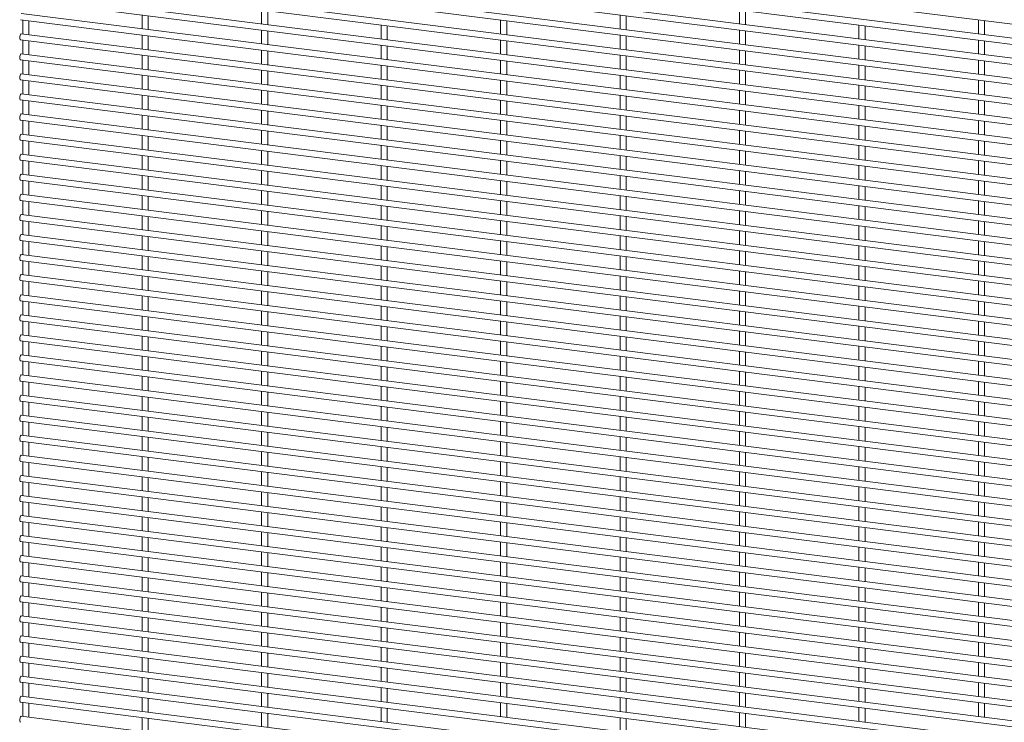
# Paper-space layout '_Dimetric' of a CAD drawing. Units: millimetres. Extents: x -1188 to 1177, y -1098 to 1096.
# Drawn here: x -1180 to -593, y -466 to -47 of the extents above; entities that cross this region are included whole.
import ezdxf

# ---------------------------------------------------------------- set-up
doc = ezdxf.new("R2010")
doc.units = ezdxf.units.MM

psp = doc.layouts.new('_Dimetric')

# ---------------------------------------------------------------- linework, layer by layer
at = {"color": 7, "linetype": 'Continuous', "lineweight": 15}
for p, q in [((-1179.81, 25.28), (1175.8, -271.5)), ((-1179.81, 13.3), (1175.8, -283.48)), ((1176.26, -279.85), (-1179.35, 16.92)), ((-1179.81, 1.33), (1175.8, -295.45)), ((1176.26, -291.83), (-1179.35, 4.95)), ((-1179.81, -10.64), (1175.8, -307.42)), ((1176.26, -303.8), (-1179.35, -7.02)), ((-1179.81, -22.62), (1175.8, -319.4)), ((1176.26, -315.77), (-1179.35, -19)), ((-1179.81, -34.59), (1175.8, -331.37)), ((1176.26, -327.75), (-1179.35, -30.97)), ((-1035.85, -40.75), (-1035.85, -49.05)), ((-750.73, -40.75), (-750.73, -49.05)), ((-1179.81, -46.57), (1175.8, -343.34)), ((1176.26, -339.72), (-1179.35, -42.94)), ((-1178.4, -46.74), (-1178.4, -55.04)), ((-1107.12, -43.75), (-1107.12, -52.04)), ((-1103.47, -52.5), (-1103.47, -44.21)), ((-1032.2, -49.51), (-1032.2, -41.21)), ((-893.29, -46.74), (-893.29, -55.04)), ((-822.01, -43.75), (-822.01, -52.04)), ((-818.36, -52.5), (-818.36, -44.21)), ((-747.08, -49.51), (-747.08, -41.21)), ((-608.17, -46.74), (-608.17, -55.04)), ((-1174.75, -55.5), (-1174.75, -47.2)), ((-1035.85, -52.73), (-1035.85, -61.02)), ((-964.57, -49.74), (-964.57, -58.03)), ((-960.92, -58.49), (-960.92, -50.2)), ((-889.64, -55.5), (-889.64, -47.2)), ((-750.73, -52.73), (-750.73, -61.02)), ((-679.45, -49.74), (-679.45, -58.03)), ((-675.8, -58.49), (-675.8, -50.2)), ((-604.52, -55.5), (-604.52, -47.2)), ((-1179.81, -58.54), (1175.8, -355.32)), ((1176.26, -351.7), (-1179.35, -54.92)), ((-1178.4, -58.72), (-1178.4, -67.01)), ((-1107.12, -55.72), (-1107.12, -64.02)), ((-1103.47, -64.48), (-1103.47, -56.18)), ((-1032.2, -61.48), (-1032.2, -53.19)), ((-893.29, -58.72), (-893.29, -67.01)), ((-822.01, -55.72), (-822.01, -64.02)), ((-818.36, -64.48), (-818.36, -56.18)), ((-747.08, -61.48), (-747.08, -53.19)), ((-608.17, -58.72), (-608.17, -67.01)), ((-1174.75, -67.47), (-1174.75, -59.18)), ((-964.57, -61.71), (-964.57, -70)), ((-960.92, -70.46), (-960.92, -62.17)), ((-889.64, -67.47), (-889.64, -59.18)), ((-679.45, -61.71), (-679.45, -70)), ((-675.8, -70.46), (-675.8, -62.17)), ((-604.52, -67.47), (-604.52, -59.18)), ((1176.26, -363.67), (-1179.35, -66.89)), ((-1107.12, -67.7), (-1107.12, -75.99)), ((-1103.47, -76.45), (-1103.47, -68.16)), ((-1035.85, -64.7), (-1035.85, -73)), ((-1032.2, -73.46), (-1032.2, -65.16)), ((-822.01, -67.7), (-822.01, -75.99)), ((-818.36, -76.45), (-818.36, -68.16)), ((-750.73, -64.7), (-750.73, -73)), ((-747.08, -73.46), (-747.08, -65.16)), ((-1179.81, -70.51), (1175.8, -367.29)), ((-1178.4, -70.69), (-1178.4, -78.98)), ((-1174.75, -79.44), (-1174.75, -71.15)), ((-964.57, -73.68), (-964.57, -81.98)), ((-960.92, -82.44), (-960.92, -74.14)), ((-893.29, -70.69), (-893.29, -78.98)), ((-889.64, -79.44), (-889.64, -71.15)), ((-679.45, -73.68), (-679.45, -81.98)), ((-675.8, -82.44), (-675.8, -74.14)), ((-608.17, -70.69), (-608.17, -78.98)), ((-604.52, -79.44), (-604.52, -71.15)), ((1176.26, -375.64), (-1179.35, -78.86)), ((-1107.12, -79.67), (-1107.12, -87.96)), ((-1103.47, -88.42), (-1103.47, -80.13)), ((-1035.85, -76.68), (-1035.85, -84.97)), ((-1032.2, -85.43), (-1032.2, -77.14)), ((-822.01, -79.67), (-822.01, -87.96)), ((-818.36, -88.42), (-818.36, -80.13)), ((-750.73, -76.68), (-750.73, -84.97)), ((-747.08, -85.43), (-747.08, -77.14)), ((-1179.81, -82.49), (1175.8, -379.26)), ((-1178.4, -82.66), (-1178.4, -90.96)), ((-1174.75, -91.42), (-1174.75, -83.12)), ((-964.57, -85.66), (-964.57, -93.95)), ((-960.92, -94.41), (-960.92, -86.12)), ((-893.29, -82.66), (-893.29, -90.96)), ((-889.64, -91.42), (-889.64, -83.12)), ((-679.45, -85.66), (-679.45, -93.95)), ((-675.8, -94.41), (-675.8, -86.12)), ((-608.17, -82.66), (-608.17, -90.96)), ((-604.52, -91.42), (-604.52, -83.12)), ((1176.26, -387.62), (-1179.35, -90.84)), ((-1107.12, -91.64), (-1107.12, -99.94)), ((-1103.47, -100.4), (-1103.47, -92.1)), ((-1035.85, -88.65), (-1035.85, -96.94)), ((-1032.2, -97.4), (-1032.2, -89.11)), ((-822.01, -91.64), (-822.01, -99.94)), ((-818.36, -100.4), (-818.36, -92.1)), ((-750.73, -88.65), (-750.73, -96.94)), ((-747.08, -97.4), (-747.08, -89.11)), ((-1179.81, -94.46), (1175.8, -391.24)), ((-1178.4, -94.64), (-1178.4, -102.93)), ((-1174.75, -103.39), (-1174.75, -95.1)), ((-964.57, -97.63), (-964.57, -105.92)), ((-960.92, -106.38), (-960.92, -98.09)), ((-893.29, -94.64), (-893.29, -102.93)), ((-889.64, -103.39), (-889.64, -95.1)), ((-679.45, -97.63), (-679.45, -105.92)), ((-675.8, -106.38), (-675.8, -98.09)), ((-608.17, -94.64), (-608.17, -102.93)), ((-604.52, -103.39), (-604.52, -95.1)), ((1176.26, -399.59), (-1179.35, -102.81)), ((-1107.12, -103.62), (-1107.12, -111.91)), ((-1103.47, -112.37), (-1103.47, -104.08)), ((-1035.85, -100.62), (-1035.85, -108.92)), ((-1032.2, -109.38), (-1032.2, -101.08)), ((-822.01, -103.62), (-822.01, -111.91)), ((-818.36, -112.37), (-818.36, -104.08)), ((-750.73, -100.62), (-750.73, -108.92)), ((-747.08, -109.38), (-747.08, -101.08)), ((-1179.81, -106.43), (1175.8, -403.21)), ((-1178.4, -106.61), (-1178.4, -114.91)), ((-1174.75, -115.36), (-1174.75, -107.07)), ((-964.57, -109.6), (-964.57, -117.9)), ((-960.92, -118.36), (-960.92, -110.06)), ((-893.29, -106.61), (-893.29, -114.91)), ((-889.64, -115.36), (-889.64, -107.07)), ((-679.45, -109.6), (-679.45, -117.9)), ((-675.8, -118.36), (-675.8, -110.06)), ((-608.17, -106.61), (-608.17, -114.91)), ((-604.52, -115.36), (-604.52, -107.07)), ((1176.26, -411.56), (-1179.35, -114.79)), ((-1107.12, -115.59), (-1107.12, -123.89)), ((-1103.47, -124.35), (-1103.47, -116.05)), ((-1035.85, -112.6), (-1035.85, -120.89)), ((-1032.2, -121.35), (-1032.2, -113.06)), ((-822.01, -115.59), (-822.01, -123.89)), ((-818.36, -124.35), (-818.36, -116.05)), ((-750.73, -112.6), (-750.73, -120.89)), ((-747.08, -121.35), (-747.08, -113.06)), ((-1179.81, -118.41), (1175.8, -415.19)), ((-1178.4, -118.58), (-1178.4, -126.88)), ((-1174.75, -127.34), (-1174.75, -119.04)), ((-964.57, -121.58), (-964.57, -129.87)), ((-960.92, -130.33), (-960.92, -122.04)), ((-893.29, -118.58), (-893.29, -126.88)), ((-889.64, -127.34), (-889.64, -119.04)), ((-679.45, -121.58), (-679.45, -129.87)), ((-675.8, -130.33), (-675.8, -122.04)), ((-608.17, -118.58), (-608.17, -126.88)), ((-604.52, -127.34), (-604.52, -119.04)), ((1176.26, -423.54), (-1179.35, -126.76)), ((-1107.12, -127.56), (-1107.12, -135.86)), ((-1103.47, -136.32), (-1103.47, -128.02)), ((-1035.85, -124.57), (-1035.85, -132.87)), ((-1032.2, -133.33), (-1032.2, -125.03)), ((-822.01, -127.56), (-822.01, -135.86)), ((-818.36, -136.32), (-818.36, -128.02)), ((-750.73, -124.57), (-750.73, -132.87)), ((-747.08, -133.33), (-747.08, -125.03)), ((-1179.81, -130.38), (1175.8, -427.16)), ((-1178.4, -130.56), (-1178.4, -138.85)), ((-1174.75, -139.31), (-1174.75, -131.02)), ((-964.57, -133.55), (-964.57, -141.85)), ((-960.92, -142.31), (-960.92, -134.01)), ((-893.29, -130.56), (-893.29, -138.85)), ((-889.64, -139.31), (-889.64, -131.02)), ((-679.45, -133.55), (-679.45, -141.85)), ((-675.8, -142.31), (-675.8, -134.01)), ((-608.17, -130.56), (-608.17, -138.85)), ((-604.52, -139.31), (-604.52, -131.02)), ((1176.26, -435.51), (-1179.35, -138.73)), ((-1107.12, -139.54), (-1107.12, -147.83)), ((-1103.47, -148.29), (-1103.47, -140)), ((-1035.85, -136.54), (-1035.85, -144.84)), ((-1032.2, -145.3), (-1032.2, -137)), ((-822.01, -139.54), (-822.01, -147.83)), ((-818.36, -148.29), (-818.36, -140)), ((-750.73, -136.54), (-750.73, -144.84)), ((-747.08, -145.3), (-747.08, -137)), ((-1179.81, -142.35), (1175.8, -439.13)), ((-1178.4, -142.53), (-1178.4, -150.83)), ((-1174.75, -151.29), (-1174.75, -142.99)), ((-964.57, -145.52), (-964.57, -153.82)), ((-960.92, -154.28), (-960.92, -145.98)), ((-893.29, -142.53), (-893.29, -150.83)), ((-889.64, -151.29), (-889.64, -142.99)), ((-679.45, -145.52), (-679.45, -153.82)), ((-675.8, -154.28), (-675.8, -145.98)), ((-608.17, -142.53), (-608.17, -150.83)), ((-604.52, -151.29), (-604.52, -142.99)), ((1176.26, -447.49), (-1179.35, -150.71)), ((-1107.12, -151.51), (-1107.12, -159.81)), ((-1103.47, -160.27), (-1103.47, -151.97)), ((-1035.85, -148.52), (-1035.85, -156.81)), ((-1032.2, -157.27), (-1032.2, -148.98)), ((-822.01, -151.51), (-822.01, -159.81)), ((-818.36, -160.27), (-818.36, -151.97)), ((-750.73, -148.52), (-750.73, -156.81)), ((-747.08, -157.27), (-747.08, -148.98)), ((-1179.81, -154.33), (1175.8, -451.11)), ((-1178.4, -154.5), (-1178.4, -162.8)), ((-1174.75, -163.26), (-1174.75, -154.96)), ((-964.57, -157.5), (-964.57, -165.79)), ((-960.92, -166.25), (-960.92, -157.96)), ((-893.29, -154.5), (-893.29, -162.8)), ((-889.64, -163.26), (-889.64, -154.96)), ((-679.45, -157.5), (-679.45, -165.79)), ((-675.8, -166.25), (-675.8, -157.96)), ((-608.17, -154.5), (-608.17, -162.8)), ((-604.52, -163.26), (-604.52, -154.96)), ((1176.26, -459.46), (-1179.35, -162.68)), ((-1107.12, -163.49), (-1107.12, -171.78)), ((-1103.47, -172.24), (-1103.47, -163.95)), ((-1035.85, -160.49), (-1035.85, -168.79)), ((-1032.2, -169.25), (-1032.2, -160.95)), ((-822.01, -163.49), (-822.01, -171.78)), ((-818.36, -172.24), (-818.36, -163.95)), ((-750.73, -160.49), (-750.73, -168.79)), ((-747.08, -169.25), (-747.08, -160.95)), ((-1179.81, -166.3), (1175.8, -463.08)), ((-1178.4, -166.48), (-1178.4, -174.77)), ((-1174.75, -175.23), (-1174.75, -166.94)), ((-964.57, -169.47), (-964.57, -177.77)), ((-960.92, -178.23), (-960.92, -169.93)), ((-893.29, -166.48), (-893.29, -174.77)), ((-889.64, -175.23), (-889.64, -166.94)), ((-679.45, -169.47), (-679.45, -177.77)), ((-675.8, -178.23), (-675.8, -169.93)), ((-608.17, -166.48), (-608.17, -174.77)), ((-604.52, -175.23), (-604.52, -166.94)), ((1176.26, -471.43), (-1179.35, -174.65)), ((-1107.12, -175.46), (-1107.12, -183.75)), ((-1103.47, -184.21), (-1103.47, -175.92)), ((-1035.85, -172.47), (-1035.85, -180.76)), ((-1032.2, -181.22), (-1032.2, -172.93)), ((-822.01, -175.46), (-822.01, -183.75)), ((-818.36, -184.21), (-818.36, -175.92)), ((-750.73, -172.47), (-750.73, -180.76)), ((-747.08, -181.22), (-747.08, -172.93)), ((-1179.81, -178.28), (1175.8, -475.05)), ((-1178.4, -178.45), (-1178.4, -186.75)), ((-1174.75, -187.21), (-1174.75, -178.91)), ((-964.57, -181.45), (-964.57, -189.74)), ((-960.92, -190.2), (-960.92, -181.91)), ((-893.29, -178.45), (-893.29, -186.75)), ((-889.64, -187.21), (-889.64, -178.91)), ((-679.45, -181.45), (-679.45, -189.74)), ((-675.8, -190.2), (-675.8, -181.91)), ((-608.17, -178.45), (-608.17, -186.75)), ((-604.52, -187.21), (-604.52, -178.91)), ((1176.26, -483.41), (-1179.35, -186.63)), ((-1107.12, -187.43), (-1107.12, -195.73)), ((-1103.47, -196.19), (-1103.47, -187.89)), ((-1035.85, -184.44), (-1035.85, -192.73)), ((-1032.2, -193.19), (-1032.2, -184.9)), ((-822.01, -187.43), (-822.01, -195.73)), ((-818.36, -196.19), (-818.36, -187.89)), ((-750.73, -184.44), (-750.73, -192.73)), ((-747.08, -193.19), (-747.08, -184.9)), ((-1179.81, -190.25), (1175.8, -487.03)), ((-1178.4, -190.43), (-1178.4, -198.72)), ((-1174.75, -199.18), (-1174.75, -190.89)), ((-964.57, -193.42), (-964.57, -201.71)), ((-960.92, -202.17), (-960.92, -193.88)), ((-893.29, -190.43), (-893.29, -198.72)), ((-889.64, -199.18), (-889.64, -190.89)), ((-679.45, -193.42), (-679.45, -201.71)), ((-675.8, -202.17), (-675.8, -193.88)), ((-608.17, -190.43), (-608.17, -198.72)), ((-604.52, -199.18), (-604.52, -190.89)), ((1176.26, -495.38), (-1179.35, -198.6)), ((-1107.12, -199.41), (-1107.12, -207.7)), ((-1035.85, -196.41), (-1035.85, -204.71)), ((-1032.2, -205.17), (-1032.2, -196.87)), ((-822.01, -199.41), (-822.01, -207.7)), ((-750.73, -196.41), (-750.73, -204.71)), ((-747.08, -205.17), (-747.08, -196.87)), ((-1179.81, -202.22), (1175.8, -499)), ((-1178.4, -202.4), (-1178.4, -210.69)), ((-1174.75, -211.15), (-1174.75, -202.86)), ((-1103.47, -208.16), (-1103.47, -199.87)), ((-964.57, -205.39), (-964.57, -213.69)), ((-893.29, -202.4), (-893.29, -210.69)), ((-889.64, -211.15), (-889.64, -202.86)), ((-818.36, -208.16), (-818.36, -199.87)), ((-679.45, -205.39), (-679.45, -213.69)), ((-608.17, -202.4), (-608.17, -210.69)), ((-604.52, -211.15), (-604.52, -202.86)), ((1176.26, -507.35), (-1179.35, -210.58)), ((-1107.12, -211.38), (-1107.12, -219.67)), ((-1035.85, -208.39), (-1035.85, -216.68)), ((-1032.2, -217.14), (-1032.2, -208.85)), ((-960.92, -214.15), (-960.92, -205.85)), ((-822.01, -211.38), (-822.01, -219.67)), ((-750.73, -208.39), (-750.73, -216.68)), ((-747.08, -217.14), (-747.08, -208.85)), ((-675.8, -214.15), (-675.8, -205.85)), ((-1179.81, -214.2), (1175.8, -510.98)), ((-1178.4, -214.37), (-1178.4, -222.67)), ((-1174.75, -223.13), (-1174.75, -214.83)), ((-1103.47, -220.13), (-1103.47, -211.84)), ((-964.57, -217.37), (-964.57, -225.66)), ((-893.29, -214.37), (-893.29, -222.67)), ((-889.64, -223.13), (-889.64, -214.83)), ((-818.36, -220.13), (-818.36, -211.84)), ((-679.45, -217.37), (-679.45, -225.66)), ((-608.17, -214.37), (-608.17, -222.67)), ((-604.52, -223.13), (-604.52, -214.83)), ((1176.26, -519.33), (-1179.35, -222.55)), ((-1035.85, -220.36), (-1035.85, -228.65)), ((-1032.2, -229.11), (-1032.2, -220.82)), ((-960.92, -226.12), (-960.92, -217.83)), ((-750.73, -220.36), (-750.73, -228.65)), ((-747.08, -229.11), (-747.08, -220.82)), ((-675.8, -226.12), (-675.8, -217.83)), ((-1179.81, -226.17), (1175.8, -522.95)), ((-1178.4, -226.35), (-1178.4, -234.64)), ((-1174.75, -235.1), (-1174.75, -226.81)), ((-1107.12, -223.35), (-1107.12, -231.65)), ((-1103.47, -232.11), (-1103.47, -223.81)), ((-893.29, -226.35), (-893.29, -234.64)), ((-889.64, -235.1), (-889.64, -226.81)), ((-822.01, -223.35), (-822.01, -231.65)), ((-818.36, -232.11), (-818.36, -223.81)), ((-608.17, -226.35), (-608.17, -234.64)), ((-604.52, -235.1), (-604.52, -226.81)), ((1176.26, -531.3), (-1179.35, -234.52)), ((-1035.85, -232.33), (-1035.85, -240.63)), ((-1032.2, -241.09), (-1032.2, -232.79)), ((-964.57, -229.34), (-964.57, -237.64)), ((-960.92, -238.1), (-960.92, -229.8)), ((-750.73, -232.33), (-750.73, -240.63)), ((-747.08, -241.09), (-747.08, -232.79)), ((-679.45, -229.34), (-679.45, -237.64)), ((-675.8, -238.1), (-675.8, -229.8)), ((-1179.81, -238.14), (1175.8, -534.92)), ((-1178.4, -238.32), (-1178.4, -246.62)), ((-1174.75, -247.08), (-1174.75, -238.78)), ((-1107.12, -235.33), (-1107.12, -243.62)), ((-1103.47, -244.08), (-1103.47, -235.79)), ((-893.29, -238.32), (-893.29, -246.62)), ((-889.64, -247.08), (-889.64, -238.78)), ((-822.01, -235.33), (-822.01, -243.62)), ((-818.36, -244.08), (-818.36, -235.79)), ((-608.17, -238.32), (-608.17, -246.62)), ((-604.52, -247.08), (-604.52, -238.78)), ((1176.26, -543.27), (-1179.35, -246.5)), ((-1035.85, -244.31), (-1035.85, -252.6)), ((-1032.2, -253.06), (-1032.2, -244.77)), ((-964.57, -241.31), (-964.57, -249.61)), ((-960.92, -250.07), (-960.92, -241.77)), ((-750.73, -244.31), (-750.73, -252.6)), ((-747.08, -253.06), (-747.08, -244.77)), ((-679.45, -241.31), (-679.45, -249.61)), ((-675.8, -250.07), (-675.8, -241.77)), ((-1179.81, -250.12), (1175.8, -546.9)), ((-1178.4, -250.29), (-1178.4, -258.59)), ((-1174.75, -259.05), (-1174.75, -250.75)), ((-1107.12, -247.3), (-1107.12, -255.6)), ((-1103.47, -256.06), (-1103.47, -247.76)), ((-893.29, -250.29), (-893.29, -258.59)), ((-889.64, -259.05), (-889.64, -250.75)), ((-822.01, -247.3), (-822.01, -255.6)), ((-818.36, -256.06), (-818.36, -247.76)), ((-608.17, -250.29), (-608.17, -258.59)), ((-604.52, -259.05), (-604.52, -250.75)), ((1176.26, -555.25), (-1179.35, -258.47)), ((-1035.85, -256.28), (-1035.85, -264.58)), ((-1032.2, -265.04), (-1032.2, -256.74)), ((-964.57, -253.29), (-964.57, -261.58)), ((-960.92, -262.04), (-960.92, -253.75)), ((-750.73, -256.28), (-750.73, -264.58)), ((-747.08, -265.04), (-747.08, -256.74)), ((-679.45, -253.29), (-679.45, -261.58)), ((-675.8, -262.04), (-675.8, -253.75)), ((-1179.81, -262.09), (1175.8, -558.87)), ((-1178.4, -262.27), (-1178.4, -270.56)), ((-1174.75, -271.02), (-1174.75, -262.73)), ((-1107.12, -259.27), (-1107.12, -267.57)), ((-1103.47, -268.03), (-1103.47, -259.73)), ((-893.29, -262.27), (-893.29, -270.56)), ((-889.64, -271.02), (-889.64, -262.73)), ((-822.01, -259.27), (-822.01, -267.57)), ((-818.36, -268.03), (-818.36, -259.73)), ((-608.17, -262.27), (-608.17, -270.56)), ((-604.52, -271.02), (-604.52, -262.73)), ((-1035.85, -268.25), (-1035.85, -276.55)), ((-1032.2, -277.01), (-1032.2, -268.71)), ((-964.57, -265.26), (-964.57, -273.56)), ((-960.92, -274.02), (-960.92, -265.72)), ((-750.73, -268.25), (-750.73, -276.55)), ((-747.08, -277.01), (-747.08, -268.71)), ((-679.45, -265.26), (-679.45, -273.56)), ((-675.8, -274.02), (-675.8, -265.72)), ((-1179.81, -274.06), (1175.8, -570.84)), ((1176.26, -567.22), (-1179.35, -270.44)), ((-1178.4, -274.24), (-1178.4, -282.54)), ((-1174.75, -283), (-1174.75, -274.7)), ((-1107.12, -271.25), (-1107.12, -279.54)), ((-1103.47, -280), (-1103.47, -271.71)), ((-893.29, -274.24), (-893.29, -282.54)), ((-889.64, -283), (-889.64, -274.7)), ((-822.01, -271.25), (-822.01, -279.54)), ((-818.36, -280), (-818.36, -271.71)), ((-608.17, -274.24), (-608.17, -282.54)), ((-604.52, -283), (-604.52, -274.7)), ((-1035.85, -280.23), (-1035.85, -288.52)), ((-1032.2, -288.98), (-1032.2, -280.69)), ((-964.57, -277.24), (-964.57, -285.53)), ((-960.92, -285.99), (-960.92, -277.69)), ((-750.73, -280.23), (-750.73, -288.52)), ((-747.08, -288.98), (-747.08, -280.69)), ((-679.45, -277.24), (-679.45, -285.53)), ((-675.8, -285.99), (-675.8, -277.69)), ((-1179.81, -286.04), (1175.8, -582.82)), ((1176.26, -579.2), (-1179.35, -282.42)), ((-1178.4, -286.22), (-1178.4, -294.51)), ((-1174.75, -294.97), (-1174.75, -286.68)), ((-1107.12, -283.22), (-1107.12, -291.52)), ((-1103.47, -291.98), (-1103.47, -283.68)), ((-893.29, -286.22), (-893.29, -294.51)), ((-889.64, -294.97), (-889.64, -286.68)), ((-822.01, -283.22), (-822.01, -291.52)), ((-818.36, -291.98), (-818.36, -283.68)), ((-608.17, -286.22), (-608.17, -294.51)), ((-604.52, -294.97), (-604.52, -286.68)), ((-1035.85, -292.2), (-1035.85, -300.5)), ((-1032.2, -300.96), (-1032.2, -292.66)), ((-964.57, -289.21), (-964.57, -297.5)), ((-960.92, -297.96), (-960.92, -289.67)), ((-750.73, -292.2), (-750.73, -300.5)), ((-747.08, -300.96), (-747.08, -292.66)), ((-679.45, -289.21), (-679.45, -297.5)), ((-675.8, -297.96), (-675.8, -289.67)), ((-1179.81, -298.01), (1175.8, -594.79)), ((1176.26, -591.17), (-1179.35, -294.39)), ((-1178.4, -298.19), (-1178.4, -306.48)), ((-1174.75, -306.94), (-1174.75, -298.65)), ((-1107.12, -295.2), (-1107.12, -303.49)), ((-1103.47, -303.95), (-1103.47, -295.66)), ((-893.29, -298.19), (-893.29, -306.48)), ((-889.64, -306.94), (-889.64, -298.65)), ((-822.01, -295.2), (-822.01, -303.49)), ((-818.36, -303.95), (-818.36, -295.66)), ((-608.17, -298.19), (-608.17, -306.48)), ((-604.52, -306.94), (-604.52, -298.65)), ((-1035.85, -304.18), (-1035.85, -312.47)), ((-1032.2, -312.93), (-1032.2, -304.64)), ((-964.57, -301.18), (-964.57, -309.48)), ((-960.92, -309.94), (-960.92, -301.64)), ((-750.73, -304.18), (-750.73, -312.47)), ((-747.08, -312.93), (-747.08, -304.64)), ((-679.45, -301.18), (-679.45, -309.48)), ((-675.8, -309.94), (-675.8, -301.64)), ((-1179.81, -309.99), (1175.8, -606.76)), ((1176.26, -603.14), (-1179.35, -306.36)), ((-1178.4, -310.16), (-1178.4, -318.46)), ((-1174.75, -318.92), (-1174.75, -310.62)), ((-1107.12, -307.17), (-1107.12, -315.46)), ((-1103.47, -315.92), (-1103.47, -307.63)), ((-893.29, -310.16), (-893.29, -318.46)), ((-889.64, -318.92), (-889.64, -310.62)), ((-822.01, -307.17), (-822.01, -315.46)), ((-818.36, -315.92), (-818.36, -307.63)), ((-608.17, -310.16), (-608.17, -318.46)), ((-604.52, -318.92), (-604.52, -310.62)), ((-1035.85, -316.15), (-1035.85, -324.44)), ((-1032.2, -324.9), (-1032.2, -316.61)), ((-964.57, -313.16), (-964.57, -321.45)), ((-960.92, -321.91), (-960.92, -313.62)), ((-750.73, -316.15), (-750.73, -324.44)), ((-747.08, -324.9), (-747.08, -316.61)), ((-679.45, -313.16), (-679.45, -321.45)), ((-675.8, -321.91), (-675.8, -313.62)), ((-1179.81, -321.96), (1175.8, -618.74)), ((1176.26, -615.12), (-1179.35, -318.34)), ((-1178.4, -322.14), (-1178.4, -330.43)), ((-1174.75, -330.89), (-1174.75, -322.6)), ((-1107.12, -319.14), (-1107.12, -327.44)), ((-1103.47, -327.9), (-1103.47, -319.6)), ((-893.29, -322.14), (-893.29, -330.43)), ((-889.64, -330.89), (-889.64, -322.6)), ((-822.01, -319.14), (-822.01, -327.44)), ((-818.36, -327.9), (-818.36, -319.6)), ((-608.17, -322.14), (-608.17, -330.43)), ((-604.52, -330.89), (-604.52, -322.6)), ((-1035.85, -328.12), (-1035.85, -336.42)), ((-1032.2, -336.88), (-1032.2, -328.58)), ((-964.57, -325.13), (-964.57, -333.42)), ((-960.92, -333.88), (-960.92, -325.59)), ((-750.73, -328.12), (-750.73, -336.42)), ((-747.08, -336.88), (-747.08, -328.58)), ((-679.45, -325.13), (-679.45, -333.42)), ((-675.8, -333.88), (-675.8, -325.59)), ((-1179.81, -333.93), (1175.8, -630.71)), ((1176.26, -627.09), (-1179.35, -330.31)), ((-1178.4, -334.11), (-1178.4, -342.4)), ((-1174.75, -342.86), (-1174.75, -334.57)), ((-1107.12, -331.12), (-1107.12, -339.41)), ((-1103.47, -339.87), (-1103.47, -331.58)), ((-893.29, -334.11), (-893.29, -342.4)), ((-889.64, -342.86), (-889.64, -334.57)), ((-822.01, -331.12), (-822.01, -339.41)), ((-818.36, -339.87), (-818.36, -331.58)), ((-608.17, -334.11), (-608.17, -342.4)), ((-604.52, -342.86), (-604.52, -334.57)), ((-1035.85, -340.1), (-1035.85, -348.39)), ((-1032.2, -348.85), (-1032.2, -340.56)), ((-964.57, -337.1), (-964.57, -345.4)), ((-960.92, -345.86), (-960.92, -337.56)), ((-750.73, -340.1), (-750.73, -348.39)), ((-747.08, -348.85), (-747.08, -340.56)), ((-679.45, -337.1), (-679.45, -345.4)), ((-675.8, -345.86), (-675.8, -337.56)), ((-1179.81, -345.91), (1175.8, -642.69)), ((1176.26, -639.06), (-1179.35, -342.29)), ((-1178.4, -346.08), (-1178.4, -354.38)), ((-1174.75, -354.84), (-1174.75, -346.54)), ((-1107.12, -343.09), (-1107.12, -351.39)), ((-1103.47, -351.84), (-1103.47, -343.55)), ((-893.29, -346.08), (-893.29, -354.38)), ((-889.64, -354.84), (-889.64, -346.54)), ((-822.01, -343.09), (-822.01, -351.39)), ((-818.36, -351.84), (-818.36, -343.55)), ((-608.17, -346.08), (-608.17, -354.38)), ((-604.52, -354.84), (-604.52, -346.54)), ((-1035.85, -352.07), (-1035.85, -360.37)), ((-964.57, -349.08), (-964.57, -357.37)), ((-960.92, -357.83), (-960.92, -349.54)), ((-750.73, -352.07), (-750.73, -360.37)), ((-679.45, -349.08), (-679.45, -357.37)), ((-675.8, -357.83), (-675.8, -349.54)), ((-1179.81, -357.88), (1175.8, -654.66)), ((1176.26, -651.04), (-1179.35, -354.26)), ((-1178.4, -358.06), (-1178.4, -366.35)), ((-1107.12, -355.06), (-1107.12, -363.36)), ((-1103.47, -363.82), (-1103.47, -355.52)), ((-1032.2, -360.83), (-1032.2, -352.53)), ((-893.29, -358.06), (-893.29, -366.35)), ((-822.01, -355.06), (-822.01, -363.36)), ((-818.36, -363.82), (-818.36, -355.52)), ((-747.08, -360.83), (-747.08, -352.53)), ((-608.17, -358.06), (-608.17, -366.35)), ((-1174.75, -366.81), (-1174.75, -358.52)), ((-1035.85, -364.04), (-1035.85, -372.34)), ((-964.57, -361.05), (-964.57, -369.35)), ((-960.92, -369.81), (-960.92, -361.51)), ((-889.64, -366.81), (-889.64, -358.52)), ((-750.73, -364.04), (-750.73, -372.34)), ((-679.45, -361.05), (-679.45, -369.35)), ((-675.8, -369.81), (-675.8, -361.51)), ((-604.52, -366.81), (-604.52, -358.52)), ((-1179.81, -369.85), (1175.8, -666.63)), ((1176.26, -663.01), (-1179.35, -366.23)), ((-1178.4, -370.03), (-1178.4, -378.33)), ((-1107.12, -367.04), (-1107.12, -375.33)), ((-1103.47, -375.79), (-1103.47, -367.5)), ((-1032.2, -372.8), (-1032.2, -364.5)), ((-893.29, -370.03), (-893.29, -378.33)), ((-822.01, -367.04), (-822.01, -375.33)), ((-818.36, -375.79), (-818.36, -367.5)), ((-747.08, -372.8), (-747.08, -364.5)), ((-608.17, -370.03), (-608.17, -378.33)), ((-1174.75, -378.79), (-1174.75, -370.49)), ((-964.57, -373.02), (-964.57, -381.32)), ((-960.92, -381.78), (-960.92, -373.48)), ((-889.64, -378.79), (-889.64, -370.49)), ((-679.45, -373.02), (-679.45, -381.32)), ((-675.8, -381.78), (-675.8, -373.48)), ((-604.52, -378.79), (-604.52, -370.49)), ((-1179.81, -381.83), (1175.8, -678.61)), ((1176.26, -674.99), (-1179.35, -378.21)), ((-1107.12, -379.01), (-1107.12, -387.31)), ((-1103.47, -387.77), (-1103.47, -379.47)), ((-1035.85, -376.02), (-1035.85, -384.31)), ((-1032.2, -384.77), (-1032.2, -376.48)), ((-822.01, -379.01), (-822.01, -387.31)), ((-818.36, -387.77), (-818.36, -379.47)), ((-750.73, -376.02), (-750.73, -384.31)), ((-747.08, -384.77), (-747.08, -376.48)), ((-1178.4, -382), (-1178.4, -390.3)), ((-1174.75, -390.76), (-1174.75, -382.46)), ((-964.57, -385), (-964.57, -393.29)), ((-960.92, -393.75), (-960.92, -385.46)), ((-893.29, -382), (-893.29, -390.3)), ((-889.64, -390.76), (-889.64, -382.46)), ((-679.45, -385), (-679.45, -393.29)), ((-675.8, -393.75), (-675.8, -385.46)), ((-608.17, -382), (-608.17, -390.3)), ((-604.52, -390.76), (-604.52, -382.46)), ((1176.26, -686.96), (-1179.35, -390.18)), ((-1107.12, -390.98), (-1107.12, -399.28)), ((-1103.47, -399.74), (-1103.47, -391.44)), ((-1035.85, -387.99), (-1035.85, -396.29)), ((-1032.2, -396.75), (-1032.2, -388.45)), ((-822.01, -390.98), (-822.01, -399.28)), ((-818.36, -399.74), (-818.36, -391.44)), ((-750.73, -387.99), (-750.73, -396.29)), ((-747.08, -396.75), (-747.08, -388.45)), ((-1179.81, -393.8), (1175.8, -690.58)), ((-1178.4, -393.98), (-1178.4, -402.27)), ((-1174.75, -402.73), (-1174.75, -394.44)), ((-964.57, -396.97), (-964.57, -405.27)), ((-960.92, -405.73), (-960.92, -397.43)), ((-893.29, -393.98), (-893.29, -402.27)), ((-889.64, -402.73), (-889.64, -394.44)), ((-679.45, -396.97), (-679.45, -405.27)), ((-675.8, -405.73), (-675.8, -397.43)), ((-608.17, -393.98), (-608.17, -402.27)), ((-604.52, -402.73), (-604.52, -394.44)), ((1176.26, -698.93), (-1179.35, -402.15)), ((-1107.12, -402.96), (-1107.12, -411.25)), ((-1103.47, -411.71), (-1103.47, -403.42)), ((-1035.85, -399.97), (-1035.85, -408.26)), ((-1032.2, -408.72), (-1032.2, -400.43)), ((-822.01, -402.96), (-822.01, -411.25)), ((-818.36, -411.71), (-818.36, -403.42)), ((-750.73, -399.97), (-750.73, -408.26)), ((-747.08, -408.72), (-747.08, -400.43)), ((-1179.81, -405.78), (1175.8, -702.55)), ((-1178.4, -405.95), (-1178.4, -414.25)), ((-1174.75, -414.71), (-1174.75, -406.41)), ((-964.57, -408.95), (-964.57, -417.24)), ((-960.92, -417.7), (-960.92, -409.41)), ((-893.29, -405.95), (-893.29, -414.25)), ((-889.64, -414.71), (-889.64, -406.41)), ((-679.45, -408.95), (-679.45, -417.24)), ((-675.8, -417.7), (-675.8, -409.41)), ((-608.17, -405.95), (-608.17, -414.25)), ((-604.52, -414.71), (-604.52, -406.41)), ((1176.26, -710.91), (-1179.35, -414.13)), ((-1107.12, -414.93), (-1107.12, -423.23)), ((-1103.47, -423.69), (-1103.47, -415.39)), ((-1035.85, -411.94), (-1035.85, -420.23)), ((-1032.2, -420.69), (-1032.2, -412.4)), ((-822.01, -414.93), (-822.01, -423.23)), ((-818.36, -423.69), (-818.36, -415.39)), ((-750.73, -411.94), (-750.73, -420.23)), ((-747.08, -420.69), (-747.08, -412.4)), ((-1179.81, -417.75), (1175.8, -714.53)), ((-1178.4, -417.93), (-1178.4, -426.22)), ((-1174.75, -426.68), (-1174.75, -418.39)), ((-964.57, -420.92), (-964.57, -429.21)), ((-960.92, -429.67), (-960.92, -421.38)), ((-893.29, -417.93), (-893.29, -426.22)), ((-889.64, -426.68), (-889.64, -418.39)), ((-679.45, -420.92), (-679.45, -429.21)), ((-675.8, -429.67), (-675.8, -421.38)), ((-608.17, -417.93), (-608.17, -426.22)), ((-604.52, -426.68), (-604.52, -418.39)), ((1176.26, -722.88), (-1179.35, -426.1)), ((-1107.12, -426.91), (-1107.12, -435.2)), ((-1103.47, -435.66), (-1103.47, -427.37)), ((-1035.85, -423.91), (-1035.85, -432.21)), ((-1032.2, -432.67), (-1032.2, -424.37)), ((-822.01, -426.91), (-822.01, -435.2)), ((-818.36, -435.66), (-818.36, -427.37)), ((-750.73, -423.91), (-750.73, -432.21)), ((-747.08, -432.67), (-747.08, -424.37)), ((-1179.81, -429.72), (1175.8, -726.5)), ((-1178.4, -429.9), (-1178.4, -438.19)), ((-1174.75, -438.65), (-1174.75, -430.36)), ((-964.57, -432.89), (-964.57, -441.19)), ((-960.92, -441.65), (-960.92, -433.35)), ((-893.29, -429.9), (-893.29, -438.19)), ((-889.64, -438.65), (-889.64, -430.36)), ((-679.45, -432.89), (-679.45, -441.19)), ((-675.8, -441.65), (-675.8, -433.35)), ((-608.17, -429.9), (-608.17, -438.19)), ((-604.52, -438.65), (-604.52, -430.36)), ((1176.26, -734.85), (-1179.35, -438.07)), ((-1107.12, -438.88), (-1107.12, -447.17)), ((-1103.47, -447.63), (-1103.47, -439.34)), ((-1035.85, -435.89), (-1035.85, -444.18)), ((-1032.2, -444.64), (-1032.2, -436.35)), ((-822.01, -438.88), (-822.01, -447.17)), ((-818.36, -447.63), (-818.36, -439.34)), ((-750.73, -435.89), (-750.73, -444.18)), ((-747.08, -444.64), (-747.08, -436.35)), ((-1179.81, -441.7), (1175.8, -738.47)), ((-1178.4, -441.87), (-1178.4, -450.17)), ((-1174.75, -450.63), (-1174.75, -442.33)), ((-964.57, -444.87), (-964.57, -453.16)), ((-960.92, -453.62), (-960.92, -445.33)), ((-893.29, -441.87), (-893.29, -450.17)), ((-889.64, -450.63), (-889.64, -442.33)), ((-679.45, -444.87), (-679.45, -453.16)), ((-675.8, -453.62), (-675.8, -445.33)), ((-608.17, -441.87), (-608.17, -450.17)), ((-604.52, -450.63), (-604.52, -442.33)), ((1176.26, -746.83), (-1179.35, -450.05)), ((-1107.12, -450.85), (-1107.12, -459.15)), ((-1103.47, -459.61), (-1103.47, -451.31)), ((-1035.85, -447.86), (-1035.85, -456.15)), ((-1032.2, -456.61), (-1032.2, -448.32)), ((-822.01, -450.85), (-822.01, -459.15)), ((-818.36, -459.61), (-818.36, -451.31)), ((-750.73, -447.86), (-750.73, -456.15)), ((-747.08, -456.61), (-747.08, -448.32)), ((-1179.81, -453.67), (1175.8, -750.45)), ((-1178.4, -453.85), (-1178.4, -462.14)), ((-1174.75, -462.6), (-1174.75, -454.31)), ((-964.57, -456.84), (-964.57, -465.14)), ((-960.92, -465.59), (-960.92, -457.3)), ((-893.29, -453.85), (-893.29, -462.14)), ((-889.64, -462.6), (-889.64, -454.31)), ((-679.45, -456.84), (-679.45, -465.14)), ((-675.8, -465.59), (-675.8, -457.3)), ((-608.17, -453.85), (-608.17, -462.14)), ((-604.52, -462.6), (-604.52, -454.31)), ((1176.26, -758.8), (-1179.35, -462.02)), ((-1107.12, -462.83), (-1107.12, -471.12)), ((-1103.47, -471.58), (-1103.47, -463.29)), ((-1035.85, -459.83), (-1035.85, -468.13)), ((-1032.2, -468.59), (-1032.2, -460.29)), ((-822.01, -462.83), (-822.01, -471.12)), ((-818.36, -471.58), (-818.36, -463.29)), ((-750.73, -459.83), (-750.73, -468.13)), ((-747.08, -468.59), (-747.08, -460.29))]:
    psp.add_line(p, q, dxfattribs=at)
at = {"color": 7, "linetype": 'Continuous', "lineweight": 15, "flags": 128}
for points in [[(-1179.35, -54.92), (-1179.58, -55.01), (-1179.82, -55.36), (-1180.03, -55.91), (-1180.17, -56.6), (-1180.22, -57.3), (-1180.17, -57.91), (-1180.03, -58.35), (-1179.82, -58.54), (-1179.81, -58.54)], [(-1179.35, -66.89), (-1179.58, -66.98), (-1179.82, -67.33), (-1180.03, -67.89), (-1180.17, -68.57), (-1180.22, -69.27), (-1180.17, -69.89), (-1180.03, -70.32), (-1179.82, -70.51), (-1179.81, -70.51)], [(-1179.35, -78.86), (-1179.58, -78.95), (-1179.82, -79.3), (-1180.03, -79.86), (-1180.17, -80.54), (-1180.22, -81.24), (-1180.17, -81.86), (-1180.03, -82.29), (-1179.82, -82.48), (-1179.81, -82.49)], [(-1179.35, -90.84), (-1179.58, -90.93), (-1179.82, -91.28), (-1180.03, -91.83), (-1180.17, -92.52), (-1180.22, -93.22), (-1180.17, -93.83), (-1180.03, -94.27), (-1179.82, -94.46), (-1179.81, -94.46)], [(-1179.35, -102.81), (-1179.58, -102.9), (-1179.82, -103.25), (-1180.03, -103.81), (-1180.17, -104.49), (-1180.22, -105.19), (-1180.17, -105.81), (-1180.03, -106.24), (-1179.82, -106.43), (-1179.81, -106.43)], [(-1179.35, -114.79), (-1179.58, -114.88), (-1179.82, -115.22), (-1180.03, -115.78), (-1180.17, -116.46), (-1180.22, -117.17), (-1180.17, -117.78), (-1180.03, -118.22), (-1179.82, -118.4), (-1179.81, -118.41)], [(-1179.35, -126.76), (-1179.58, -126.85), (-1179.82, -127.2), (-1180.03, -127.76), (-1180.17, -128.44), (-1180.22, -129.14), (-1180.17, -129.75), (-1180.03, -130.19), (-1179.82, -130.38), (-1179.81, -130.38)], [(-1179.35, -138.73), (-1179.58, -138.82), (-1179.82, -139.17), (-1180.03, -139.73), (-1180.17, -140.41), (-1180.22, -141.11), (-1180.17, -141.73), (-1180.03, -142.16), (-1179.82, -142.35), (-1179.81, -142.35)], [(-1179.35, -150.71), (-1179.58, -150.8), (-1179.82, -151.15), (-1180.03, -151.7), (-1180.17, -152.38), (-1180.22, -153.09), (-1180.17, -153.7), (-1180.03, -154.14), (-1179.82, -154.32), (-1179.81, -154.33)], [(-1179.35, -162.68), (-1179.58, -162.77), (-1179.82, -163.12), (-1180.03, -163.68), (-1180.17, -164.36), (-1180.22, -165.06), (-1180.17, -165.68), (-1180.03, -166.11), (-1179.82, -166.3), (-1179.81, -166.3)], [(-1179.35, -174.65), (-1179.58, -174.74), (-1179.82, -175.09), (-1180.03, -175.65), (-1180.17, -176.33), (-1180.22, -177.03), (-1180.17, -177.65), (-1180.03, -178.08), (-1179.82, -178.27), (-1179.81, -178.28)], [(-1179.35, -186.63), (-1179.58, -186.72), (-1179.82, -187.07), (-1180.03, -187.62), (-1180.17, -188.31), (-1180.22, -189.01), (-1180.17, -189.62), (-1180.03, -190.06), (-1179.82, -190.25), (-1179.81, -190.25)], [(-1179.35, -198.6), (-1179.58, -198.69), (-1179.82, -199.04), (-1180.03, -199.6), (-1180.17, -200.28), (-1180.22, -200.98), (-1180.17, -201.6), (-1180.03, -202.03), (-1179.82, -202.22), (-1179.81, -202.22)], [(-1179.35, -210.58), (-1179.58, -210.67), (-1179.82, -211.01), (-1180.03, -211.57), (-1180.17, -212.25), (-1180.22, -212.95), (-1180.17, -213.57), (-1180.03, -214), (-1179.82, -214.19), (-1179.81, -214.2)], [(-1179.35, -222.55), (-1179.58, -222.64), (-1179.82, -222.99), (-1180.03, -223.55), (-1180.17, -224.23), (-1180.22, -224.93), (-1180.17, -225.54), (-1180.03, -225.98), (-1179.82, -226.17), (-1179.81, -226.17)], [(-1179.35, -234.52), (-1179.58, -234.61), (-1179.82, -234.96), (-1180.03, -235.52), (-1180.17, -236.2), (-1180.22, -236.9), (-1180.17, -237.52), (-1180.03, -237.95), (-1179.82, -238.14), (-1179.81, -238.14)], [(-1179.35, -246.5), (-1179.58, -246.59), (-1179.82, -246.93), (-1180.03, -247.49), (-1180.17, -248.17), (-1180.22, -248.88), (-1180.17, -249.49), (-1180.03, -249.93), (-1179.82, -250.11), (-1179.81, -250.12)], [(-1179.35, -258.47), (-1179.58, -258.56), (-1179.82, -258.91), (-1180.03, -259.47), (-1180.17, -260.15), (-1180.22, -260.85), (-1180.17, -261.46), (-1180.03, -261.9), (-1179.82, -262.09), (-1179.81, -262.09)], [(-1179.35, -270.44), (-1179.58, -270.53), (-1179.82, -270.88), (-1180.03, -271.44), (-1180.17, -272.12), (-1180.22, -272.82), (-1180.17, -273.44), (-1180.03, -273.87), (-1179.82, -274.06), (-1179.81, -274.06)], [(-1179.35, -282.42), (-1179.58, -282.51), (-1179.82, -282.86), (-1180.03, -283.41), (-1180.17, -284.1), (-1180.22, -284.8), (-1180.17, -285.41), (-1180.03, -285.85), (-1179.82, -286.04), (-1179.81, -286.04)], [(-1179.35, -294.39), (-1179.58, -294.48), (-1179.82, -294.83), (-1180.03, -295.39), (-1180.17, -296.07), (-1180.22, -296.77), (-1180.17, -297.39), (-1180.03, -297.82), (-1179.82, -298.01), (-1179.81, -298.01)], [(-1179.35, -306.36), (-1179.58, -306.45), (-1179.82, -306.8), (-1180.03, -307.36), (-1180.17, -308.04), (-1180.22, -308.74), (-1180.17, -309.36), (-1180.03, -309.79), (-1179.82, -309.98), (-1179.81, -309.99)], [(-1179.35, -318.34), (-1179.58, -318.43), (-1179.82, -318.78), (-1180.03, -319.33), (-1180.17, -320.02), (-1180.22, -320.72), (-1180.17, -321.33), (-1180.03, -321.77), (-1179.82, -321.96), (-1179.81, -321.96)], [(-1179.35, -330.31), (-1179.58, -330.4), (-1179.82, -330.75), (-1180.03, -331.31), (-1180.17, -331.99), (-1180.22, -332.69), (-1180.17, -333.31), (-1180.03, -333.74), (-1179.82, -333.93), (-1179.81, -333.93)], [(-1179.35, -342.29), (-1179.58, -342.38), (-1179.82, -342.72), (-1180.03, -343.28), (-1180.17, -343.96), (-1180.22, -344.67), (-1180.17, -345.28), (-1180.03, -345.72), (-1179.82, -345.9), (-1179.81, -345.91)], [(-1179.35, -354.26), (-1179.58, -354.35), (-1179.82, -354.7), (-1180.03, -355.26), (-1180.17, -355.94), (-1180.22, -356.64), (-1180.17, -357.25), (-1180.03, -357.69), (-1179.82, -357.88), (-1179.81, -357.88)], [(-1179.35, -366.23), (-1179.58, -366.32), (-1179.82, -366.67), (-1180.03, -367.23), (-1180.17, -367.91), (-1180.22, -368.61), (-1180.17, -369.23), (-1180.03, -369.66), (-1179.82, -369.85), (-1179.81, -369.85)], [(-1179.35, -378.21), (-1179.58, -378.3), (-1179.82, -378.65), (-1180.03, -379.2), (-1180.17, -379.88), (-1180.22, -380.59), (-1180.17, -381.2), (-1180.03, -381.64), (-1179.82, -381.82), (-1179.81, -381.83)], [(-1179.35, -390.18), (-1179.58, -390.27), (-1179.82, -390.62), (-1180.03, -391.18), (-1180.17, -391.86), (-1180.22, -392.56), (-1180.17, -393.18), (-1180.03, -393.61), (-1179.82, -393.8), (-1179.81, -393.8)], [(-1179.35, -402.15), (-1179.58, -402.24), (-1179.82, -402.59), (-1180.03, -403.15), (-1180.17, -403.83), (-1180.22, -404.53), (-1180.17, -405.15), (-1180.03, -405.58), (-1179.82, -405.77), (-1179.81, -405.78)], [(-1179.35, -414.13), (-1179.58, -414.22), (-1179.82, -414.57), (-1180.03, -415.12), (-1180.17, -415.81), (-1180.22, -416.51), (-1180.17, -417.12), (-1180.03, -417.56), (-1179.82, -417.75), (-1179.81, -417.75)], [(-1179.35, -426.1), (-1179.58, -426.19), (-1179.82, -426.54), (-1180.03, -427.1), (-1180.17, -427.78), (-1180.22, -428.48), (-1180.17, -429.1), (-1180.03, -429.53), (-1179.82, -429.72), (-1179.81, -429.72)], [(-1179.35, -438.07), (-1179.58, -438.17), (-1179.82, -438.51), (-1180.03, -439.07), (-1180.17, -439.75), (-1180.22, -440.45), (-1180.17, -441.07), (-1180.03, -441.5), (-1179.82, -441.69), (-1179.81, -441.7)], [(-1179.35, -450.05), (-1179.58, -450.14), (-1179.82, -450.49), (-1180.03, -451.05), (-1180.17, -451.73), (-1180.22, -452.43), (-1180.17, -453.04), (-1180.03, -453.48), (-1179.82, -453.67), (-1179.81, -453.67)], [(-1179.35, -462.02), (-1179.58, -462.11), (-1179.82, -462.46), (-1180.03, -463.02), (-1180.17, -463.7), (-1180.22, -464.4), (-1180.17, -465.02), (-1180.03, -465.45), (-1179.82, -465.64), (-1179.81, -465.64)]]:
    psp.add_lwpolyline(points, dxfattribs=at)

doc.saveas('drawing.dxf')
